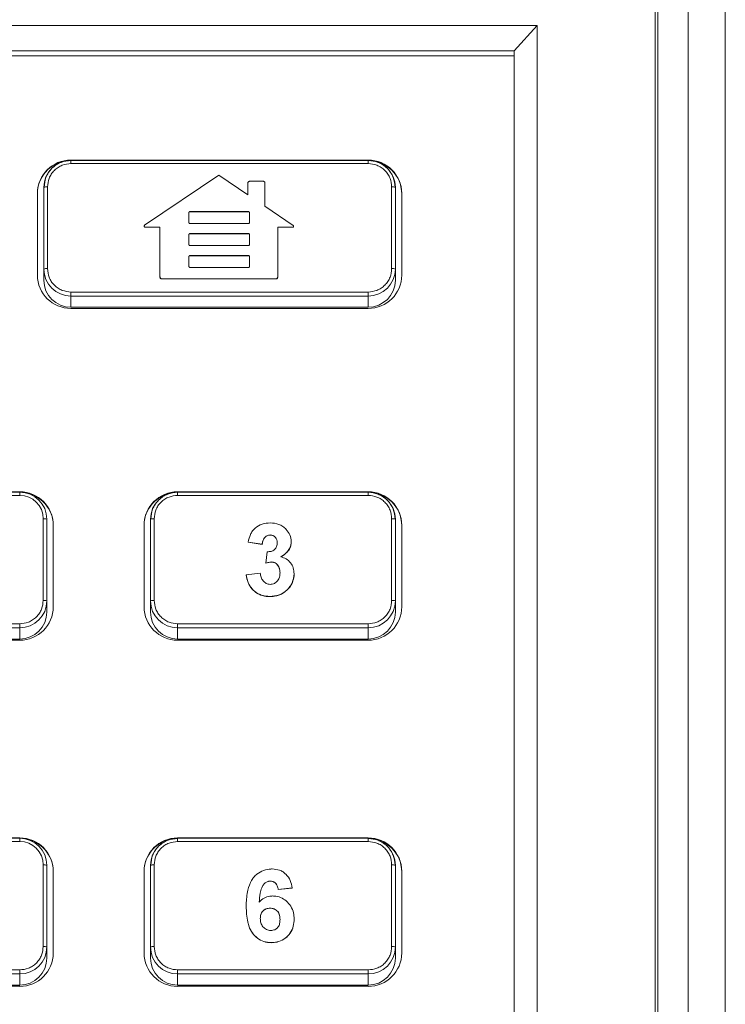
# Model space of a CAD drawing. Units: feet. Extents: x 340 to 532, y -5 to 131.
# Drawn here: x 409 to 411, y 79 to 81 of the extents above; entities that cross this region are included whole.
import ezdxf

# ---------------------------------------------------------------- set-up
doc = ezdxf.new("R2010")
doc.units = ezdxf.units.FT
doc.header["$MEASUREMENT"] = 0
doc.layers.add('2', color=1, linetype='Continuous')
doc.layers.add('SUB-ASSEMBLIES', color=7, linetype='Continuous')

# ---------------------------------------------------------------- blocks, each defined once
blk = doc.blocks.new('A$C7BF538DC')
at = {"layer": '2', "linetype": 'Continuous', "lineweight": 0}
for p, q in [((14.7123, 7.9956), (14.7123, 0.5674)), ((14.7773, 0.5673), (14.7773, 7.9955)), ((14.8573, 7.9859), (14.8573, 0.5578)), ((14.706, 7.8957), (14.706, 3.2312)), ((2.7096, 7.2925), (14.4523, 7.2925)), ((14.4523, 7.2925), (14.4032, 7.2381)), ((14.4523, 7.2925), (14.4523, 3.4895)), ((14.4032, 7.2381), (2.7588, 7.2381)), ((14.4032, 3.5327), (14.4032, 7.2381)), ((2.7588, 7.2274), (14.4032, 7.2274)), ((14.0886, 7.0027), (13.449, 7.0027)), ((13.449, 7.0021), (13.449, 7.0027)), ((14.0886, 7.0021), (13.449, 7.0021)), ((13.449, 6.9951), (13.449, 7.0021)), ((14.0886, 7.0027), (14.0886, 7.0021)), ((14.0886, 7.0021), (14.0886, 6.9951)), ((14.0886, 6.9951), (13.449, 6.9951)), ((13.7673, 6.9703), (13.6075, 6.8622)), ((13.8295, 6.9282), (13.7673, 6.9703)), ((13.8621, 6.9571), (13.8338, 6.9571)), ((13.3905, 6.9439), (13.3905, 6.7681)), ((13.3984, 6.9448), (13.3984, 6.769)), ((13.8295, 6.9528), (13.8295, 6.9282)), ((13.8664, 6.9032), (13.8664, 6.9528)), ((14.1392, 6.769), (14.1392, 6.9448)), ((14.1471, 6.7681), (14.1471, 6.9439)), ((13.3767, 6.9309), (13.3767, 6.7551)), ((14.1609, 6.7551), (14.1609, 6.9309)), ((13.7049, 6.8917), (13.8311, 6.8917)), ((13.7049, 6.8917), (13.7049, 6.8915)), ((13.7049, 6.8915), (13.8311, 6.8915)), ((13.8311, 6.8917), (13.8311, 6.8915)), ((13.9275, 6.8619), (13.8664, 6.9032)), ((13.7027, 6.8685), (13.7027, 6.8895)), ((13.8333, 6.8895), (13.8333, 6.8685)), ((13.6064, 6.8604), (13.6064, 6.8602)), ((13.6086, 6.8582), (13.6405, 6.8582)), ((13.6086, 6.8582), (13.6086, 6.8582)), ((13.6086, 6.8582), (13.6086, 6.858)), ((13.6086, 6.8582), (13.6086, 6.858)), ((13.6086, 6.858), (13.6086, 6.858)), ((13.6405, 6.858), (13.6086, 6.858)), ((13.6405, 6.8582), (13.6405, 6.7511)), ((13.8311, 6.8663), (13.7049, 6.8663)), ((13.8941, 6.7511), (13.8941, 6.8582)), ((13.8941, 6.8582), (13.926, 6.8582)), ((13.926, 6.858), (13.8941, 6.858)), ((13.926, 6.8582), (13.9262, 6.8583)), ((13.926, 6.8582), (13.926, 6.858)), ((13.9262, 6.8581), (13.926, 6.858)), ((13.9262, 6.8583), (13.9262, 6.8581)), ((13.9273, 6.8587), (13.9273, 6.8584)), ((13.9282, 6.8602), (13.9282, 6.8604)), ((13.7027, 6.8211), (13.7027, 6.8421)), ((13.7049, 6.8444), (13.8311, 6.8444)), ((13.7049, 6.8444), (13.7049, 6.8441)), ((13.7049, 6.8441), (13.8311, 6.8441)), ((13.8311, 6.8444), (13.8311, 6.8441)), ((13.8333, 6.8421), (13.8333, 6.8211)), ((13.8311, 6.8189), (13.7049, 6.8189)), ((13.7027, 6.7738), (13.7027, 6.7948)), ((13.7049, 6.797), (13.8311, 6.797)), ((13.7049, 6.797), (13.7049, 6.7968)), ((13.7049, 6.7968), (13.8311, 6.7968)), ((13.8311, 6.797), (13.8311, 6.7968)), ((13.8333, 6.7948), (13.8333, 6.7738)), ((13.3905, 6.744), (13.3905, 6.7681)), ((13.8311, 6.7716), (13.7049, 6.7716)), ((14.1471, 6.7681), (14.1471, 6.744)), ((13.6405, 6.7511), (13.6405, 6.7509)), ((13.6448, 6.7469), (13.8898, 6.7469)), ((13.6448, 6.7469), (13.6448, 6.7467)), ((13.8898, 6.7467), (13.6448, 6.7467)), ((13.8898, 6.7469), (13.8898, 6.7467)), ((13.8941, 6.7511), (13.8941, 6.7509)), ((13.449, 6.7099), (13.449, 6.7186)), ((13.449, 6.7186), (14.0886, 6.7186)), ((13.449, 6.7099), (14.0886, 6.7099)), ((13.449, 6.7099), (13.449, 6.6858)), ((14.0886, 6.7186), (14.0886, 6.7099)), ((14.0886, 6.7099), (14.0886, 6.6858)), ((14.0886, 6.6858), (13.449, 6.6858)), ((13.449, 6.6832), (14.0886, 6.6832)), ((13.3386, 6.2884), (12.9286, 6.2884)), ((13.3386, 6.2878), (12.9286, 6.2878)), ((13.3386, 6.2808), (12.9286, 6.2808)), ((13.3386, 6.2884), (13.3386, 6.2878)), ((13.3386, 6.2878), (13.3386, 6.2808)), ((14.0886, 6.2884), (13.6786, 6.2884)), ((13.6786, 6.2878), (13.6786, 6.2884)), ((14.0886, 6.2878), (13.6786, 6.2878)), ((13.6786, 6.2808), (13.6786, 6.2878)), ((14.0886, 6.2808), (13.6786, 6.2808)), ((14.0886, 6.2884), (14.0886, 6.2878)), ((14.0886, 6.2878), (14.0886, 6.2808)), ((13.3892, 6.0546), (13.3892, 6.2305)), ((13.3971, 6.0537), (13.3971, 6.2296)), ((13.4109, 6.0408), (13.4109, 6.2166)), ((13.6063, 6.2166), (13.6063, 6.0408)), ((13.6201, 6.2296), (13.6201, 6.0537)), ((13.628, 6.2305), (13.628, 6.0546)), ((14.1392, 6.0546), (14.1392, 6.2305)), ((14.1471, 6.0537), (14.1471, 6.2296)), ((14.1609, 6.0408), (14.1609, 6.2166)), ((13.8778, 6.1953), (13.8778, 6.1955)), ((13.8605, 6.1755), (13.8302, 6.18)), ((13.8302, 6.1798), (13.8302, 6.18)), ((13.8605, 6.1753), (13.8302, 6.1798)), ((13.8605, 6.1753), (13.8605, 6.1755)), ((13.8928, 6.1786), (13.8928, 6.1789)), ((13.9231, 6.1813), (13.9231, 6.1815)), ((13.8686, 6.1351), (13.8714, 6.1594)), ((13.8806, 6.1374), (13.8686, 6.1351)), ((13.8686, 6.1349), (13.8686, 6.1351)), ((13.8806, 6.1371), (13.8806, 6.1374)), ((13.8262, 6.1096), (13.8565, 6.1133)), ((13.8262, 6.1096), (13.8262, 6.1094)), ((13.8989, 6.1138), (13.8989, 6.114)), ((13.9292, 6.1118), (13.9292, 6.112)), ((13.8772, 6.0629), (13.8772, 6.0631)), ((13.3971, 6.0537), (13.3971, 6.0297)), ((13.6201, 6.0297), (13.6201, 6.0537)), ((14.1471, 6.0537), (14.1471, 6.0297)), ((12.9286, 6.0043), (13.3386, 6.0043)), ((13.3386, 6.0043), (13.3386, 5.9956)), ((13.6786, 5.9956), (13.6786, 6.0043)), ((13.6786, 6.0043), (14.0886, 6.0043)), ((14.0886, 6.0043), (14.0886, 5.9956)), ((12.9286, 5.9956), (13.3386, 5.9956)), ((13.3386, 5.9956), (13.3386, 5.9715)), ((13.6786, 5.9956), (14.0886, 5.9956)), ((13.6786, 5.9956), (13.6786, 5.9715)), ((14.0886, 5.9956), (14.0886, 5.9715)), ((13.3386, 5.9715), (12.9286, 5.9715)), ((12.9286, 5.9689), (13.3386, 5.9689)), ((14.0886, 5.9715), (13.6786, 5.9715)), ((13.6786, 5.9689), (14.0886, 5.9689)), ((13.3386, 5.5433), (12.9286, 5.5433)), ((13.3386, 5.5426), (12.9286, 5.5426)), ((13.3386, 5.5356), (12.9286, 5.5356)), ((13.3386, 5.5433), (13.3386, 5.5426)), ((13.3386, 5.5426), (13.3386, 5.5356)), ((14.0886, 5.5433), (13.6786, 5.5433)), ((13.6786, 5.5426), (13.6786, 5.5433)), ((14.0886, 5.5426), (13.6786, 5.5426)), ((13.6786, 5.5356), (13.6786, 5.5426)), ((14.0886, 5.5356), (13.6786, 5.5356)), ((14.0886, 5.5433), (14.0886, 5.5426)), ((14.0886, 5.5426), (14.0886, 5.5356)), ((13.3892, 5.3095), (13.3892, 5.4853)), ((13.3971, 5.3086), (13.3971, 5.4844)), ((13.4109, 5.2956), (13.4109, 5.4714)), ((13.6063, 5.4714), (13.6063, 5.2956)), ((13.6201, 5.4844), (13.6201, 5.3086)), ((13.628, 5.4853), (13.628, 5.3095)), ((14.1392, 5.3095), (14.1392, 5.4853)), ((14.1471, 5.3086), (14.1471, 5.4844)), ((14.1609, 5.2956), (14.1609, 5.4714)), ((13.878, 5.4501), (13.878, 5.4504)), ((13.9251, 5.4356), (13.8949, 5.4323)), ((13.9251, 5.4354), (13.8949, 5.4321)), ((13.8949, 5.4321), (13.8949, 5.4323)), ((13.9251, 5.4356), (13.9251, 5.4354)), ((13.8262, 5.3959), (13.8262, 5.3961)), ((13.8775, 5.3922), (13.8775, 5.392)), ((13.8565, 5.3695), (13.8565, 5.3697)), ((13.8989, 5.3675), (13.8989, 5.3672)), ((13.9292, 5.3688), (13.9292, 5.369)), ((13.3971, 5.3086), (13.3971, 5.2845)), ((13.6201, 5.2845), (13.6201, 5.3086)), ((13.8796, 5.3177), (13.8796, 5.318)), ((14.1471, 5.3086), (14.1471, 5.2845)), ((13.1572, 5.2592), (13.3386, 5.2592)), ((13.3386, 5.2592), (13.3386, 5.2505)), ((13.6786, 5.2505), (13.6786, 5.2592)), ((13.6786, 5.2592), (14.0886, 5.2592)), ((14.0886, 5.2592), (14.0886, 5.2505)), ((13.1572, 5.2505), (13.3386, 5.2505)), ((13.3386, 5.2505), (13.3386, 5.2264)), ((13.6786, 5.2505), (14.0886, 5.2505)), ((13.6786, 5.2505), (13.6786, 5.2264)), ((14.0886, 5.2505), (14.0886, 5.2264)), ((13.3386, 5.2264), (12.9286, 5.2264)), ((12.9286, 5.2238), (13.3386, 5.2238)), ((14.0886, 5.2264), (13.6786, 5.2264)), ((13.6786, 5.2238), (14.0886, 5.2238))]:
    blk.add_line(p, q, dxfattribs=at)
for centre, radius, start, end in [((13.4488, 6.9307), 0.0721, 89.8155, 179.8143), ((13.4487, 6.9298), 0.072, 98.4559, 179.8336), ((13.4488, 6.9437), 0.0583, 89.8155, 179.8143), ((14.0888, 6.9307), 0.0721, 0.1857, 90.1845), ((14.0888, 6.9437), 0.0583, 0.1857, 90.1845), ((14.089, 6.9299), 0.0719, 0.1056, 72.5007), ((13.3964, 6.9268), 0.0181, 83.8526, 109.0766), ((14.1412, 6.9268), 0.0181, 70.9234, 96.1474), ((13.3964, 6.7509), 0.0181, 83.8526, 109.0766), ((13.4488, 6.7682), 0.0583, 180.1857, 270.1845), ((14.0888, 6.7682), 0.0583, 269.8155, 359.8143), ((14.1412, 6.7509), 0.0181, 70.9234, 96.1474), ((13.4488, 6.7553), 0.0721, 180.1857, 270.1845), ((13.4488, 6.7442), 0.0583, 180.1857, 270.1845), ((14.0888, 6.7553), 0.0721, 269.8155, 359.8143), ((14.0888, 6.7442), 0.0583, 269.8155, 359.8143), ((13.3388, 6.2164), 0.0721, 0.1857, 90.1845), ((13.3388, 6.2294), 0.0583, 0.1857, 90.1845), ((13.3388, 6.2303), 0.0505, 0.1857, 90.1845), ((13.3389, 6.2155), 0.072, 0.1661, 81.4351), ((13.6784, 6.2164), 0.0721, 89.8155, 179.8143), ((13.6783, 6.2155), 0.072, 98.5649, 179.8339), ((13.6784, 6.2294), 0.0583, 89.8155, 179.8143), ((14.0888, 6.2164), 0.0721, 0.1857, 90.1845), ((14.0888, 6.2294), 0.0583, 0.1857, 90.1845), ((14.089, 6.2156), 0.0719, 0.1056, 72.5007), ((13.3912, 6.2125), 0.0181, 70.9234, 96.1474), ((13.626, 6.2125), 0.0181, 83.8526, 109.0766), ((14.1412, 6.2125), 0.0181, 70.9234, 96.1474), ((13.3388, 6.0539), 0.0583, 269.8155, 359.8143), ((13.3912, 6.0366), 0.0181, 70.9234, 96.1474), ((13.626, 6.0366), 0.0181, 83.8526, 109.0766), ((13.6784, 6.0539), 0.0583, 180.1857, 270.1845), ((14.0888, 6.0539), 0.0583, 269.8155, 359.8143), ((14.1412, 6.0366), 0.0181, 70.9234, 96.1474), ((13.3388, 6.041), 0.0721, 269.8155, 359.8143), ((13.3388, 6.0298), 0.0583, 269.8155, 359.8143), ((13.6784, 6.041), 0.0721, 180.1857, 270.1845), ((13.6784, 6.0298), 0.0583, 180.1857, 270.1845), ((14.0888, 6.041), 0.0721, 269.8155, 359.8143), ((14.0888, 6.0298), 0.0583, 269.8155, 359.8143), ((13.3388, 5.4712), 0.0721, 0.1857, 90.1845), ((13.3388, 5.4843), 0.0583, 0.1857, 90.1845), ((13.3388, 5.4852), 0.0505, 0.1857, 90.1845), ((13.3389, 5.4703), 0.072, 0.1661, 81.4351), ((13.6784, 5.4712), 0.0721, 89.8155, 179.8143), ((13.6783, 5.4703), 0.072, 98.5649, 179.8339), ((13.6784, 5.4843), 0.0583, 89.8155, 179.8143), ((14.0888, 5.4712), 0.0721, 0.1857, 90.1845), ((14.0888, 5.4843), 0.0583, 0.1857, 90.1845), ((14.089, 5.4704), 0.0719, 0.1056, 72.5007), ((13.3912, 5.4673), 0.0181, 70.9234, 96.1474), ((13.626, 5.4673), 0.0181, 83.8526, 109.0766), ((14.1412, 5.4673), 0.0181, 70.9234, 96.1474), ((13.3388, 5.3088), 0.0583, 269.8155, 359.8143), ((13.3912, 5.2914), 0.0181, 70.9234, 96.1474), ((13.626, 5.2914), 0.0181, 83.8526, 109.0766), ((13.6784, 5.3088), 0.0583, 180.1857, 270.1845), ((14.0888, 5.3088), 0.0583, 269.8155, 359.8143), ((14.1412, 5.2914), 0.0181, 70.9234, 96.1474), ((13.3388, 5.2958), 0.0721, 269.8155, 359.8143), ((13.3388, 5.2847), 0.0583, 269.8155, 359.8143), ((13.6784, 5.2958), 0.0721, 180.1857, 270.1845), ((13.6784, 5.2847), 0.0583, 180.1857, 270.1845), ((14.0888, 5.2958), 0.0721, 269.8155, 359.8143), ((14.0888, 5.2847), 0.0583, 269.8155, 359.8143)]:
    blk.add_arc(centre, radius, start, end, dxfattribs=at)
for points, knots in [([(13.449, 7.0017), (13.4417, 7.001), (13.4305, 6.9998), (13.4171, 6.9926), (13.4078, 6.9852), (13.4003, 6.976), (13.3931, 6.9626), (13.3918, 6.9515), (13.3911, 6.9442)], [0, 0, 0, 0, 0.239213, 0.368052, 0.499671, 0.631334, 0.760304, 1, 1, 1, 1]), ([(14.1466, 6.9442), (14.1458, 6.9515), (14.1446, 6.9626), (14.1373, 6.976), (14.1298, 6.9852), (14.1205, 6.9926), (14.1071, 6.9998), (14.0959, 7.001), (14.0886, 7.0017)], [0, 0, 0, 0, 0.239696, 0.368666, 0.500329, 0.631948, 0.760787, 1, 1, 1, 1]), ([(13.3984, 6.9448), (13.3991, 6.9511), (13.4001, 6.9609), (13.4064, 6.9726), (13.4129, 6.9806), (13.4211, 6.9871), (13.4328, 6.9934), (13.4426, 6.9944), (13.449, 6.9951)], [0, 0, 0, 0, 0.239457, 0.368361, 0.5, 0.631639, 0.760543, 1, 1, 1, 1]), ([(14.0886, 6.9951), (14.095, 6.9944), (14.1048, 6.9934), (14.1166, 6.9871), (14.1247, 6.9806), (14.1312, 6.9726), (14.1375, 6.9609), (14.1386, 6.9511), (14.1392, 6.9448)], [0, 0, 0, 0, 0.239457, 0.368361, 0.5, 0.631639, 0.760543, 1, 1, 1, 1]), ([(13.8338, 6.9571), (13.8333, 6.9571), (13.8323, 6.957), (13.831, 6.9562), (13.8301, 6.9551), (13.8295, 6.954), (13.8295, 6.9532), (13.8295, 6.9528)], [0, 0, 0, 0, 0.215118, 0.429388, 0.642728, 0.858152, 1, 1, 1, 1]), ([(13.8664, 6.9528), (13.8664, 6.9533), (13.8663, 6.9543), (13.8655, 6.9556), (13.8645, 6.9565), (13.8632, 6.957), (13.8624, 6.9571), (13.8621, 6.9571)], [0, 0, 0, 0, 0.214813, 0.428888, 0.642499, 0.85799, 1, 1, 1, 1]), ([(13.7027, 6.8895), (13.7027, 6.8898), (13.7028, 6.8904), (13.7032, 6.891), (13.7036, 6.8913), (13.7042, 6.8916), (13.7046, 6.8917), (13.7049, 6.8917)], [0, 0, 0, 0, 0.250911, 0.499547, 0.623708, 0.745302, 1, 1, 1, 1]), ([(13.7027, 6.8893), (13.7027, 6.8896), (13.7027, 6.89), (13.703, 6.8905), (13.7034, 6.891), (13.704, 6.8914), (13.7046, 6.8915), (13.7049, 6.8915)], [0, 0, 0, 0, 0.255294, 0.377106, 0.501484, 0.749693, 1, 1, 1, 1]), ([(13.8311, 6.8917), (13.8314, 6.8917), (13.832, 6.8916), (13.8326, 6.8912), (13.833, 6.8907), (13.8333, 6.8902), (13.8333, 6.8898), (13.8333, 6.8895)], [0, 0, 0, 0, 0.250285, 0.498095, 0.622159, 0.743963, 1, 1, 1, 1]), ([(13.8311, 6.8915), (13.8314, 6.8915), (13.8319, 6.8914), (13.8324, 6.8911), (13.8328, 6.8908), (13.8332, 6.8901), (13.8333, 6.8896), (13.8333, 6.8893)], [0, 0, 0, 0, 0.25466, 0.37608, 0.500037, 0.748376, 1, 1, 1, 1]), ([(13.7049, 6.8663), (13.7046, 6.8663), (13.704, 6.8664), (13.7034, 6.8668), (13.703, 6.8672), (13.7027, 6.8677), (13.7027, 6.8682), (13.7027, 6.8685)], [0, 0, 0, 0, 0.2495999, 0.4981072, 0.6226884, 0.7446725, 1, 1, 1, 1]), ([(13.8333, 6.8685), (13.8333, 6.8682), (13.8332, 6.8676), (13.8328, 6.867), (13.8324, 6.8666), (13.8319, 6.8663), (13.8314, 6.8663), (13.8311, 6.8663)], [0, 0, 0, 0, 0.25164, 0.500377, 0.624649, 0.746079, 1, 1, 1, 1]), ([(13.6075, 6.8622), (13.6074, 6.8621), (13.6071, 6.8619), (13.6067, 6.8614), (13.6065, 6.8609), (13.6065, 6.8606), (13.6064, 6.8604)], [0, 0, 0, 0, 0.265212, 0.508809, 0.747767, 1, 1, 1, 1]), ([(13.6064, 6.8604), (13.6065, 6.8601), (13.6065, 6.8595), (13.607, 6.859), (13.6074, 6.8586), (13.6079, 6.8583), (13.6083, 6.8583), (13.6086, 6.8582)], [0, 0, 0, 0, 0.249335, 0.498163, 0.623341, 0.745415, 1, 1, 1, 1]), ([(13.6086, 6.858), (13.6083, 6.858), (13.6079, 6.8581), (13.6072, 6.8585), (13.6067, 6.859), (13.6065, 6.8596), (13.6065, 6.86), (13.6064, 6.8602)], [0, 0, 0, 0, 0.2136853, 0.4274685, 0.6403557, 0.8558614, 1, 1, 1, 1]), ([(13.9262, 6.8583), (13.9264, 6.8583), (13.9268, 6.8584), (13.9271, 6.8586), (13.9273, 6.8587)], [0, 0, 0, 0, 0.505109, 1, 1, 1, 1]), ([(13.9273, 6.8584), (13.9272, 6.8584), (13.927, 6.8583), (13.9267, 6.8581), (13.9264, 6.8581), (13.9262, 6.8581)], [0, 0, 0, 0, 0.2645721, 0.5290165, 1, 1, 1, 1]), ([(13.9273, 6.8587), (13.9274, 6.8588), (13.9277, 6.859), (13.928, 6.8594), (13.9282, 6.8599), (13.9282, 6.8602), (13.9282, 6.8604)], [0, 0, 0, 0, 0.2702644, 0.5178318, 0.756099, 1, 1, 1, 1]), ([(13.9282, 6.8602), (13.9282, 6.8599), (13.9281, 6.8595), (13.9278, 6.8589), (13.9275, 6.8586), (13.9273, 6.8584)], [0, 0, 0, 0, 0.324969, 0.649348, 1, 1, 1, 1]), ([(13.9282, 6.8604), (13.9282, 6.8607), (13.9281, 6.8612), (13.9277, 6.8617), (13.9275, 6.8619)], [0, 0, 0, 0, 0.488572, 1, 1, 1, 1]), ([(13.7027, 6.8421), (13.7027, 6.8424), (13.7028, 6.843), (13.7032, 6.8436), (13.7036, 6.844), (13.7042, 6.8443), (13.7046, 6.8443), (13.7049, 6.8444)], [0, 0, 0, 0, 0.250929, 0.499962, 0.624436, 0.746039, 1, 1, 1, 1]), ([(13.7027, 6.8419), (13.7027, 6.8422), (13.7027, 6.8427), (13.703, 6.8432), (13.7034, 6.8436), (13.704, 6.844), (13.7046, 6.8441), (13.7049, 6.8441)], [0, 0, 0, 0, 0.255328, 0.377312, 0.501893, 0.7504, 1, 1, 1, 1]), ([(13.8311, 6.8444), (13.8314, 6.8443), (13.832, 6.8443), (13.8326, 6.8438), (13.833, 6.8434), (13.8333, 6.8429), (13.8333, 6.8424), (13.8333, 6.8421)], [0, 0, 0, 0, 0.247566, 0.496727, 0.621665, 0.744009, 1, 1, 1, 1]), ([(13.8311, 6.8441), (13.8314, 6.8441), (13.8319, 6.8441), (13.8324, 6.8438), (13.8328, 6.8434), (13.8332, 6.8428), (13.8333, 6.8422), (13.8333, 6.8419)], [0, 0, 0, 0, 0.25191, 0.373483, 0.498661, 0.748419, 1, 1, 1, 1]), ([(13.7049, 6.8189), (13.7046, 6.819), (13.704, 6.819), (13.7034, 6.8195), (13.703, 6.8199), (13.7027, 6.8204), (13.7027, 6.8209), (13.7027, 6.8211)], [0, 0, 0, 0, 0.250307, 0.498516, 0.622894, 0.744706, 1, 1, 1, 1]), ([(13.8333, 6.8211), (13.8333, 6.8209), (13.8332, 6.8203), (13.8328, 6.8197), (13.8324, 6.8193), (13.8319, 6.819), (13.8314, 6.819), (13.8311, 6.8189)], [0, 0, 0, 0, 0.251568, 0.500929, 0.625789, 0.747351, 1, 1, 1, 1]), ([(13.7027, 6.7948), (13.7027, 6.7951), (13.7028, 6.7957), (13.7032, 6.7963), (13.7036, 6.7967), (13.7042, 6.797), (13.7046, 6.797), (13.7049, 6.797)], [0, 0, 0, 0, 0.2509206, 0.4997551, 0.624073, 0.745671, 1, 1, 1, 1]), ([(13.7027, 6.7946), (13.7027, 6.7949), (13.7027, 6.7953), (13.703, 6.7958), (13.7034, 6.7963), (13.704, 6.7967), (13.7046, 6.7968), (13.7049, 6.7968)], [0, 0, 0, 0, 0.255311, 0.377209, 0.501689, 0.750047, 1, 1, 1, 1]), ([(13.8311, 6.797), (13.8314, 6.797), (13.832, 6.7969), (13.8326, 6.7965), (13.833, 6.7961), (13.8333, 6.7955), (13.8333, 6.7951), (13.8333, 6.7948)], [0, 0, 0, 0, 0.24792, 0.496928, 0.621765, 0.744023, 1, 1, 1, 1]), ([(13.8311, 6.7968), (13.8314, 6.7968), (13.8319, 6.7967), (13.8324, 6.7964), (13.8328, 6.7961), (13.8332, 6.7955), (13.8333, 6.7949), (13.8333, 6.7946)], [0, 0, 0, 0, 0.252278, 0.373846, 0.498866, 0.748425, 1, 1, 1, 1]), ([(13.449, 6.7186), (13.4426, 6.7193), (13.4328, 6.7204), (13.4211, 6.7266), (13.4129, 6.7331), (13.4064, 6.7412), (13.4001, 6.7529), (13.3991, 6.7626), (13.3984, 6.769)], [0, 0, 0, 0, 0.239457, 0.368361, 0.5, 0.631639, 0.760543, 1, 1, 1, 1]), ([(13.7049, 6.7716), (13.7046, 6.7716), (13.704, 6.7717), (13.7034, 6.7721), (13.703, 6.7726), (13.7027, 6.7731), (13.7027, 6.7735), (13.7027, 6.7738)], [0, 0, 0, 0, 0.2499528, 0.4983111, 0.6227907, 0.744689, 1, 1, 1, 1]), ([(13.8333, 6.7738), (13.8333, 6.7735), (13.8332, 6.7729), (13.8328, 6.7723), (13.8324, 6.7719), (13.8319, 6.7717), (13.8314, 6.7716), (13.8311, 6.7716)], [0, 0, 0, 0, 0.251575, 0.501134, 0.626154, 0.747722, 1, 1, 1, 1]), ([(14.1392, 6.769), (14.1386, 6.7626), (14.1375, 6.7529), (14.1312, 6.7412), (14.1247, 6.7331), (14.1166, 6.7266), (14.1048, 6.7204), (14.095, 6.7193), (14.0886, 6.7186)], [0, 0, 0, 0, 0.239457, 0.368361, 0.5, 0.631639, 0.760543, 1, 1, 1, 1]), ([(13.6405, 6.7511), (13.6406, 6.7506), (13.6407, 6.7495), (13.6417, 6.7481), (13.6431, 6.7471), (13.6442, 6.7469), (13.6448, 6.7469)], [0, 0, 0, 0, 0.250215, 0.499579, 0.744976, 1, 1, 1, 1]), ([(13.6448, 6.7467), (13.6443, 6.7467), (13.6434, 6.7468), (13.6421, 6.7475), (13.6411, 6.7486), (13.6406, 6.7498), (13.6405, 6.7506), (13.6405, 6.7509)], [0, 0, 0, 0, 0.216773, 0.432487, 0.646038, 0.86089, 1, 1, 1, 1]), ([(13.8898, 6.7469), (13.8903, 6.7469), (13.8915, 6.7471), (13.8929, 6.7481), (13.8939, 6.7495), (13.894, 6.7506), (13.8941, 6.7511)], [0, 0, 0, 0, 0.250197, 0.50012, 0.745701, 1, 1, 1, 1]), ([(13.8941, 6.7509), (13.894, 6.7504), (13.8939, 6.7495), (13.8932, 6.7482), (13.8921, 6.7472), (13.8909, 6.7467), (13.8901, 6.7467), (13.8898, 6.7467)], [0, 0, 0, 0, 0.2153053, 0.4299102, 0.6442372, 0.8601517, 1, 1, 1, 1]), ([(13.6786, 6.2874), (13.6713, 6.2866), (13.6601, 6.2855), (13.6467, 6.2783), (13.6374, 6.2709), (13.6299, 6.2617), (13.6226, 6.2483), (13.6214, 6.2372), (13.6207, 6.2299)], [0, 0, 0, 0, 0.239213, 0.368052, 0.499671, 0.631334, 0.760304, 1, 1, 1, 1]), ([(13.628, 6.2305), (13.6287, 6.2368), (13.6297, 6.2466), (13.636, 6.2583), (13.6425, 6.2663), (13.6507, 6.2728), (13.6624, 6.2791), (13.6722, 6.2801), (13.6786, 6.2808)], [0, 0, 0, 0, 0.239457, 0.368361, 0.5, 0.631639, 0.760543, 1, 1, 1, 1]), ([(14.1466, 6.2299), (14.1458, 6.2372), (14.1446, 6.2483), (14.1373, 6.2617), (14.1298, 6.2709), (14.1205, 6.2783), (14.1071, 6.2855), (14.0959, 6.2866), (14.0886, 6.2874)], [0, 0, 0, 0, 0.239696, 0.368666, 0.500329, 0.631948, 0.760787, 1, 1, 1, 1]), ([(14.0886, 6.2808), (14.095, 6.2801), (14.1048, 6.2791), (14.1166, 6.2728), (14.1247, 6.2663), (14.1312, 6.2583), (14.1375, 6.2466), (14.1386, 6.2368), (14.1392, 6.2305)], [0, 0, 0, 0, 0.239457, 0.368361, 0.5, 0.631639, 0.760543, 1, 1, 1, 1]), ([(13.8302, 6.18), (13.8316, 6.1856), (13.8336, 6.1941), (13.8392, 6.2043), (13.847, 6.2129), (13.8601, 6.2202), (13.8718, 6.2211), (13.8776, 6.2216)], [0, 0, 0, 0, 0.250376, 0.375657, 0.500847, 0.750192, 1, 1, 1, 1]), ([(13.8776, 6.2216), (13.884, 6.2211), (13.8938, 6.2203), (13.9053, 6.2142), (13.91, 6.2098), (13.9123, 6.2075)], [0, 0, 0, 0, 0.499063, 0.749479, 1, 1, 1, 1]), ([(13.8778, 6.1955), (13.8766, 6.1955), (13.8741, 6.1953), (13.8707, 6.194), (13.8676, 6.1919), (13.8643, 6.1883), (13.8616, 6.1827), (13.8609, 6.1779), (13.8605, 6.1755)], [0, 0, 0, 0, 0.125068, 0.250275, 0.37568, 0.5005, 0.749891, 1, 1, 1, 1]), ([(13.8778, 6.1953), (13.8765, 6.1952), (13.8735, 6.195), (13.8692, 6.193), (13.8653, 6.1894), (13.8618, 6.1835), (13.861, 6.1785), (13.8605, 6.1753)], [0, 0, 0, 0, 0.134769, 0.305649, 0.476693, 0.667796, 1, 1, 1, 1]), ([(13.8928, 6.1789), (13.8927, 6.181), (13.8925, 6.1842), (13.8909, 6.1881), (13.8891, 6.1907), (13.8868, 6.1929), (13.8831, 6.1951), (13.88, 6.1954), (13.8778, 6.1955)], [0, 0, 0, 0, 0.249895, 0.378336, 0.500349, 0.628811, 0.750799, 1, 1, 1, 1]), ([(13.8928, 6.1786), (13.8928, 6.1799), (13.8927, 6.1832), (13.8911, 6.1881), (13.8875, 6.1924), (13.8828, 6.195), (13.8795, 6.1952), (13.8778, 6.1953)], [0, 0, 0, 0, 0.155789, 0.385733, 0.608173, 0.801945, 1, 1, 1, 1]), ([(13.9123, 6.2075), (13.9154, 6.2037), (13.9216, 6.1961), (13.9226, 6.1864), (13.9231, 6.1815)], [0, 0, 0, 0, 0.500429, 1, 1, 1, 1]), ([(13.8714, 6.1594), (13.8742, 6.1595), (13.8784, 6.1596), (13.8836, 6.1616), (13.887, 6.1639), (13.8897, 6.1671), (13.8923, 6.172), (13.8926, 6.1761), (13.8928, 6.1789)], [0, 0, 0, 0, 0.249696, 0.374863, 0.499892, 0.625082, 0.750361, 1, 1, 1, 1]), ([(13.9231, 6.1815), (13.9228, 6.178), (13.9222, 6.171), (13.9171, 6.1615), (13.9095, 6.154), (13.9035, 6.1504), (13.9005, 6.1486)], [0, 0, 0, 0, 0.249766, 0.49953, 0.749642, 1, 1, 1, 1]), ([(13.9231, 6.1813), (13.9231, 6.18), (13.9229, 6.1753), (13.9207, 6.1673), (13.9139, 6.1572), (13.9061, 6.1516), (13.901, 6.1487), (13.9005, 6.1484)], [0, 0, 0, 0, 0.093434, 0.334414, 0.579604, 0.955591, 1, 1, 1, 1]), ([(13.9005, 6.1486), (13.9045, 6.1474), (13.9127, 6.1449), (13.9221, 6.136), (13.9283, 6.1247), (13.9289, 6.1163), (13.9292, 6.112)], [0, 0, 0, 0, 0.250041, 0.499859, 0.749746, 1, 1, 1, 1]), ([(13.8806, 6.1371), (13.8793, 6.1371), (13.8766, 6.137), (13.8726, 6.1361), (13.8699, 6.1353), (13.8686, 6.1349)], [0, 0, 0, 0, 0.321281, 0.659484, 1, 1, 1, 1]), ([(13.8989, 6.114), (13.8988, 6.1168), (13.8985, 6.1223), (13.8956, 6.1288), (13.892, 6.1329), (13.8887, 6.1355), (13.8848, 6.1371), (13.882, 6.1373), (13.8806, 6.1374)], [0, 0, 0, 0, 0.250069, 0.499387, 0.624587, 0.749759, 0.874862, 1, 1, 1, 1]), ([(13.8989, 6.1138), (13.8988, 6.1151), (13.8987, 6.119), (13.8974, 6.1253), (13.8934, 6.1315), (13.8881, 6.136), (13.8834, 6.137), (13.881, 6.1371), (13.8806, 6.1371)], [0, 0, 0, 0, 0.118929, 0.359116, 0.571355, 0.784184, 0.968136, 1, 1, 1, 1]), ([(13.8772, 6.0631), (13.8708, 6.0637), (13.8612, 6.0644), (13.8496, 6.07), (13.8395, 6.0777), (13.8297, 6.0908), (13.8274, 6.1033), (13.8262, 6.1096)], [0, 0, 0, 0, 0.249832, 0.374169, 0.500476, 0.750041, 1, 1, 1, 1]), ([(13.8772, 6.0629), (13.8758, 6.0629), (13.8692, 6.063), (13.8573, 6.0654), (13.8435, 6.0735), (13.8329, 6.0859), (13.8277, 6.0985), (13.8266, 6.1067), (13.8262, 6.1094)], [0, 0, 0, 0, 0.051708, 0.260974, 0.471096, 0.671469, 0.893636, 1, 1, 1, 1]), ([(13.8565, 6.1133), (13.8567, 6.1118), (13.8571, 6.1089), (13.8586, 6.1032), (13.8613, 6.0978), (13.8654, 6.0935), (13.8692, 6.091), (13.8733, 6.0895), (13.8763, 6.0893), (13.8778, 6.0892)], [0, 0, 0, 0, 0.125192, 0.250243, 0.499615, 0.628554, 0.749814, 0.874945, 1, 1, 1, 1]), ([(13.9292, 6.112), (13.9285, 6.1054), (13.9274, 6.0955), (13.9205, 6.084), (13.9117, 6.0742), (13.8972, 6.0648), (13.8838, 6.0637), (13.8772, 6.0631)], [0, 0, 0, 0, 0.249493, 0.37226, 0.500387, 0.750014, 1, 1, 1, 1]), ([(13.9292, 6.1118), (13.9291, 6.1105), (13.929, 6.1042), (13.9263, 6.0928), (13.9192, 6.082), (13.91, 6.0729), (13.9007, 6.0673), (13.8888, 6.0636), (13.8816, 6.0632), (13.8772, 6.0629)], [0, 0, 0, 0, 0.049465, 0.241119, 0.43271, 0.530978, 0.729472, 0.83335, 1, 1, 1, 1]), ([(13.8778, 6.0892), (13.8793, 6.0893), (13.8824, 6.0895), (13.8867, 6.0911), (13.8906, 6.0936), (13.8948, 6.0979), (13.8984, 6.1049), (13.8987, 6.111), (13.8989, 6.114)], [0, 0, 0, 0, 0.1262049, 0.2527918, 0.3733577, 0.5007045, 0.7499118, 1, 1, 1, 1]), ([(13.3892, 6.0546), (13.3886, 6.0483), (13.3875, 6.0386), (13.3812, 6.0269), (13.3747, 6.0188), (13.3666, 6.0123), (13.3548, 6.006), (13.345, 6.005), (13.3386, 6.0043)], [0, 0, 0, 0, 0.239457, 0.368361, 0.5, 0.631639, 0.760543, 1, 1, 1, 1]), ([(13.6786, 6.0043), (13.6722, 6.005), (13.6624, 6.006), (13.6507, 6.0123), (13.6425, 6.0188), (13.636, 6.0269), (13.6297, 6.0386), (13.6287, 6.0483), (13.628, 6.0546)], [0, 0, 0, 0, 0.239457, 0.368361, 0.5, 0.631639, 0.760543, 1, 1, 1, 1]), ([(14.1392, 6.0546), (14.1386, 6.0483), (14.1375, 6.0386), (14.1312, 6.0269), (14.1247, 6.0188), (14.1166, 6.0123), (14.1048, 6.006), (14.095, 6.005), (14.0886, 6.0043)], [0, 0, 0, 0, 0.239457, 0.368361, 0.5, 0.631639, 0.760543, 1, 1, 1, 1]), ([(13.6786, 5.5422), (13.6713, 5.5415), (13.6601, 5.5403), (13.6467, 5.5332), (13.6374, 5.5258), (13.6299, 5.5165), (13.6226, 5.5032), (13.6214, 5.492), (13.6207, 5.4848)], [0, 0, 0, 0, 0.239213, 0.368052, 0.499671, 0.631334, 0.760304, 1, 1, 1, 1]), ([(13.628, 5.4853), (13.6287, 5.4917), (13.6297, 5.5014), (13.636, 5.5131), (13.6425, 5.5212), (13.6507, 5.5277), (13.6624, 5.5339), (13.6722, 5.535), (13.6786, 5.5356)], [0, 0, 0, 0, 0.239457, 0.368361, 0.5, 0.631639, 0.760543, 1, 1, 1, 1]), ([(14.1466, 5.4848), (14.1458, 5.492), (14.1446, 5.5032), (14.1373, 5.5165), (14.1298, 5.5258), (14.1205, 5.5332), (14.1071, 5.5403), (14.0959, 5.5415), (14.0886, 5.5422)], [0, 0, 0, 0, 0.239696, 0.368666, 0.500329, 0.631948, 0.760787, 1, 1, 1, 1]), ([(14.0886, 5.5356), (14.095, 5.535), (14.1048, 5.5339), (14.1166, 5.5277), (14.1247, 5.5212), (14.1312, 5.5131), (14.1375, 5.5014), (14.1386, 5.4917), (14.1392, 5.4853)], [0, 0, 0, 0, 0.239457, 0.368361, 0.5, 0.631639, 0.760543, 1, 1, 1, 1]), ([(13.8262, 5.3961), (13.8262, 5.3974), (13.8263, 5.4039), (13.8269, 5.4157), (13.8296, 5.4334), (13.8348, 5.4484), (13.8426, 5.4591), (13.8508, 5.4671), (13.863, 5.4742), (13.8748, 5.4763), (13.881, 5.4764), (13.8819, 5.4764)], [0, 0, 0, 0, 0.03554, 0.177801, 0.320201, 0.522909, 0.601392, 0.67985, 0.832021, 0.976079, 1, 1, 1, 1]), ([(13.9251, 5.4356), (13.924, 5.441), (13.9218, 5.4516), (13.9141, 5.4634), (13.9055, 5.4703), (13.8957, 5.4754), (13.8874, 5.476), (13.8819, 5.4764)], [0, 0, 0, 0, 0.250331, 0.499822, 0.625094, 0.750347, 1, 1, 1, 1]), ([(13.878, 5.4504), (13.8767, 5.4503), (13.8734, 5.4501), (13.8679, 5.4476), (13.8628, 5.4428), (13.8584, 5.4347), (13.8556, 5.422), (13.8547, 5.4116), (13.8542, 5.4052)], [0, 0, 0, 0, 0.069873, 0.17608, 0.30988, 0.441269, 0.657235, 1, 1, 1, 1]), ([(13.878, 5.4501), (13.8767, 5.4501), (13.8734, 5.4499), (13.8679, 5.4474), (13.8628, 5.4425), (13.8584, 5.4345), (13.8556, 5.4218), (13.8547, 5.4113), (13.8542, 5.4049)], [0, 0, 0, 0, 0.069873, 0.17608, 0.30988, 0.441269, 0.657235, 1, 1, 1, 1]), ([(13.8949, 5.4323), (13.8947, 5.4336), (13.8941, 5.4375), (13.8922, 5.4429), (13.8882, 5.4474), (13.8835, 5.45), (13.8799, 5.4502), (13.878, 5.4504)], [0, 0, 0, 0, 0.143253, 0.433815, 0.614096, 0.79476, 1, 1, 1, 1]), ([(13.8949, 5.4321), (13.8947, 5.4334), (13.8941, 5.4373), (13.8922, 5.4427), (13.8882, 5.4472), (13.8835, 5.4498), (13.8799, 5.45), (13.878, 5.4501)], [0, 0, 0, 0, 0.1432533, 0.433815, 0.6140957, 0.7947604, 1, 1, 1, 1]), ([(13.8542, 5.4052), (13.8551, 5.4061), (13.8589, 5.4102), (13.8671, 5.416), (13.8766, 5.4181), (13.8817, 5.4182), (13.8826, 5.4183)], [0, 0, 0, 0, 0.12199, 0.518134, 0.914755, 1, 1, 1, 1]), ([(13.8826, 5.4183), (13.884, 5.4182), (13.8899, 5.4181), (13.9005, 5.4156), (13.9128, 5.4079), (13.9228, 5.3966), (13.9284, 5.3829), (13.929, 5.3733), (13.9292, 5.369)], [0, 0, 0, 0, 0.0520182, 0.237257, 0.4224871, 0.6186806, 0.8298347, 1, 1, 1, 1]), ([(13.8796, 5.318), (13.8783, 5.318), (13.8718, 5.3182), (13.8601, 5.3208), (13.8467, 5.3294), (13.8375, 5.3404), (13.8323, 5.3519), (13.8287, 5.3643), (13.8266, 5.3791), (13.8263, 5.3904), (13.8262, 5.3961)], [0, 0, 0, 0, 0.036753, 0.183179, 0.329596, 0.476346, 0.57916, 0.681725, 0.839771, 1, 1, 1, 1]), ([(13.8796, 5.3177), (13.8783, 5.3178), (13.8718, 5.3179), (13.8601, 5.3206), (13.8467, 5.3292), (13.8375, 5.3402), (13.8323, 5.3516), (13.8271, 5.3695), (13.8266, 5.3845), (13.8262, 5.3959)], [0, 0, 0, 0, 0.0367697, 0.1832643, 0.3297505, 0.4765683, 0.5794304, 0.6820432, 1, 1, 1, 1]), ([(13.8565, 5.3697), (13.8567, 5.3726), (13.8569, 5.377), (13.8591, 5.3824), (13.8617, 5.3859), (13.8651, 5.3887), (13.8702, 5.3915), (13.8746, 5.3919), (13.8775, 5.3922)], [0, 0, 0, 0, 0.249872, 0.375888, 0.500052, 0.623523, 0.750616, 1, 1, 1, 1]), ([(13.8565, 5.3695), (13.8567, 5.3724), (13.8569, 5.3767), (13.8591, 5.3821), (13.8617, 5.3857), (13.8651, 5.3885), (13.8702, 5.3913), (13.8746, 5.3917), (13.8775, 5.392)], [0, 0, 0, 0, 0.249872, 0.375925, 0.500064, 0.626505, 0.750616, 1, 1, 1, 1]), ([(13.8775, 5.3922), (13.8807, 5.3919), (13.8854, 5.3915), (13.8907, 5.3882), (13.8941, 5.3851), (13.8966, 5.3811), (13.8986, 5.3753), (13.8988, 5.3706), (13.8989, 5.3675)], [0, 0, 0, 0, 0.249216, 0.374546, 0.49965, 0.618856, 0.749887, 1, 1, 1, 1]), ([(13.8775, 5.392), (13.8807, 5.3917), (13.8854, 5.3912), (13.8907, 5.388), (13.8941, 5.3848), (13.8966, 5.3808), (13.8986, 5.375), (13.8988, 5.3703), (13.8989, 5.3672)], [0, 0, 0, 0, 0.249227, 0.374563, 0.499673, 0.625183, 0.749876, 1, 1, 1, 1]), ([(13.8791, 5.344), (13.8774, 5.3441), (13.8742, 5.3443), (13.8682, 5.3466), (13.863, 5.3505), (13.8594, 5.3558), (13.857, 5.3617), (13.8567, 5.3665), (13.8565, 5.3697)], [0, 0, 0, 0, 0.12524, 0.250553, 0.499917, 0.624998, 0.750127, 1, 1, 1, 1]), ([(13.8989, 5.3675), (13.8988, 5.3646), (13.8986, 5.3602), (13.8969, 5.3546), (13.8947, 5.3508), (13.8915, 5.3478), (13.8864, 5.3448), (13.882, 5.3443), (13.8791, 5.344)], [0, 0, 0, 0, 0.2501951, 0.3747625, 0.500412, 0.6255661, 0.7507896, 1, 1, 1, 1]), ([(13.9292, 5.369), (13.9291, 5.3677), (13.929, 5.3611), (13.927, 5.3493), (13.9194, 5.3352), (13.9075, 5.3245), (13.8936, 5.3188), (13.884, 5.3182), (13.8796, 5.318)], [0, 0, 0, 0, 0.049229, 0.247955, 0.447784, 0.640836, 0.837918, 1, 1, 1, 1]), ([(13.9292, 5.3688), (13.9291, 5.3675), (13.929, 5.3609), (13.927, 5.349), (13.9194, 5.3349), (13.9075, 5.3243), (13.8936, 5.3185), (13.884, 5.318), (13.8796, 5.3177)], [0, 0, 0, 0, 0.049229, 0.247955, 0.447784, 0.640836, 0.837918, 1, 1, 1, 1]), ([(13.3892, 5.3095), (13.3886, 5.3031), (13.3875, 5.2934), (13.3812, 5.2817), (13.3747, 5.2736), (13.3666, 5.2671), (13.3548, 5.2609), (13.345, 5.2598), (13.3386, 5.2592)], [0, 0, 0, 0, 0.239457, 0.368361, 0.5, 0.631639, 0.760543, 1, 1, 1, 1]), ([(13.6786, 5.2592), (13.6722, 5.2598), (13.6624, 5.2609), (13.6507, 5.2671), (13.6425, 5.2736), (13.636, 5.2817), (13.6297, 5.2934), (13.6287, 5.3031), (13.628, 5.3095)], [0, 0, 0, 0, 0.239457, 0.368361, 0.5, 0.631639, 0.760543, 1, 1, 1, 1]), ([(14.1392, 5.3095), (14.1386, 5.3031), (14.1375, 5.2934), (14.1312, 5.2817), (14.1247, 5.2736), (14.1166, 5.2671), (14.1048, 5.2609), (14.095, 5.2598), (14.0886, 5.2592)], [0, 0, 0, 0, 0.239457, 0.368361, 0.5, 0.631639, 0.760543, 1, 1, 1, 1])]:
    blk.add_open_spline(points, degree=3, knots=knots, dxfattribs=at)

msp = doc.modelspace()

# ---------------------------------------------------------------- block references
at = {"layer": 'SUB-ASSEMBLIES'}
msp.add_blockref('A$C7BF538DC', (396.0879, 73.6549), dxfattribs=at)

doc.saveas('drawing.dxf')
